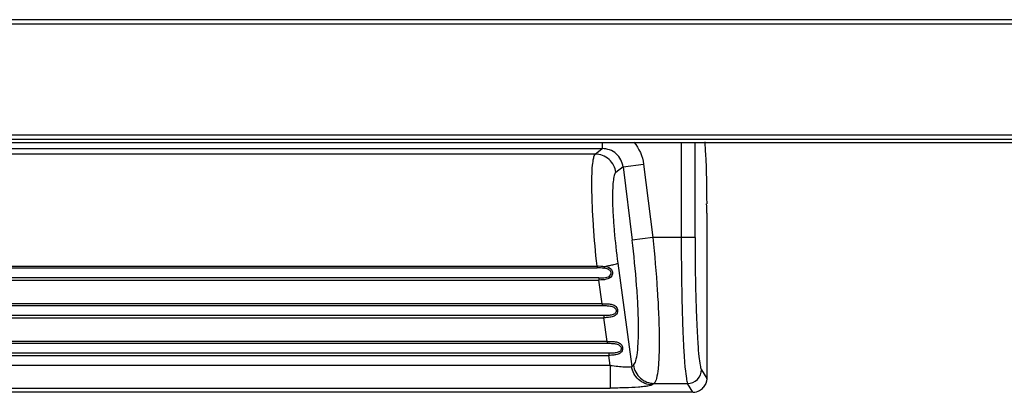
# Model space of a CAD drawing. Units: millimetres. Extents: x 0 to 4000, y 0 to 2000.
# Drawn here: x 1139 to 1374, y 1762 to 1851 of the extents above; entities that cross this region are included whole.
import ezdxf

# ---------------------------------------------------------------- set-up
doc = ezdxf.new("R2010")
doc.units = ezdxf.units.MM
doc.header["$LTSCALE"] = 220
doc.layers.add('7_ALL_FEATURES', color=7, linetype='CONTINUOUS')
doc.layers.add('_25049', color=7, linetype='CONTINUOUS')

msp = doc.modelspace()

# ---------------------------------------------------------------- linework, layer by layer
at = {"layer": '7_ALL_FEATURES', "color": 7, "linetype": 'Continuous'}
for p, q in [((1800.45, 1850.79), (305.55, 1850.79)), ((304.55, 1849.79), (1801.45, 1849.79)), ((304.55, 1823.29), (1801.45, 1823.29)), ((305.55, 1822.29), (1800.45, 1822.29)), ((306.72, 1821.49), (1799.28, 1821.49))]:
    msp.add_line(p, q, dxfattribs=at)
at = {"layer": '_25049', "color": 7, "linetype": 'Continuous'}
for p, q in [((828, 1820), (1278, 1820)), ((1276.34, 1818.7), (1278, 1820)), ((1278, 1821.49), (1278, 1820)), ((1296.87, 1821.49), (1296.87, 1798.79)), ((1300.16, 1798.77), (1300.16, 1821.49)), ((1276.34, 1818.7), (829.66, 1818.7)), ((1282.96, 1815.65), (1281.26, 1814.33)), ((1282.96, 1815.65), (1287.89, 1816.26)), ((1282.96, 1815.65), (1285.12, 1798.18)), ((1287.89, 1816.26), (1290.05, 1798.79)), ((1302.94, 1804.57), (1302.94, 1765.1)), ((1290.05, 1798.79), (1285.12, 1798.18)), ((1300.16, 1798.79), (1290.05, 1798.79)), ((829.25, 1791.97), (1276.75, 1791.97)), ((829.25, 1791.52), (1276.75, 1791.52)), ((1276.75, 1791.97), (1276.75, 1791.52)), ((1281.71, 1792.66), (1285.03, 1767.96)), ((1277.19, 1789.13), (828.81, 1789.13)), ((1277.19, 1789.13), (1277.19, 1788.62)), ((828.81, 1788.62), (1277.19, 1788.62)), ((1277.95, 1782.96), (1277.19, 1788.62)), ((1277.95, 1782.96), (828.05, 1782.96)), ((828.05, 1782.52), (1277.95, 1782.52)), ((1277.95, 1782.96), (1277.95, 1782.52)), ((1278.4, 1780.13), (827.6, 1780.13)), ((1278.4, 1780.13), (1278.4, 1779.62)), ((827.6, 1779.62), (1278.4, 1779.62)), ((1279.16, 1773.96), (1278.4, 1779.62)), ((1279.16, 1773.96), (826.84, 1773.96)), ((826.84, 1773.52), (1279.16, 1773.52)), ((1279.16, 1773.96), (1279.16, 1773.52)), ((1279.61, 1771.13), (826.39, 1771.13)), ((826.39, 1770.62), (1279.61, 1770.62)), ((1279.61, 1771.13), (1279.61, 1770.62)), ((1279.93, 1768.23), (1279.61, 1770.62)), ((1279.93, 1768.23), (826.07, 1768.23)), ((1279.93, 1768.23), (1279.93, 1762.82)), ((1285.03, 1767.96), (1285.46, 1768.3)), ((1301.68, 1767.21), (1302.94, 1765.1)), ((1290.38, 1763.93), (1289.96, 1763.59)), ((1290.38, 1763.93), (1298.38, 1763.93)), ((1299.65, 1761.81), (1298.38, 1763.93)), ((1299.65, 1761.81), (806.34, 1761.81)), ((826.07, 1762.82), (1279.93, 1762.82))]:
    msp.add_line(p, q, dxfattribs=at)
for centre, radius, start, end in [((909.52, 1804.57), 393.42, 0.0023, 0.3222), ((1299.68, 1765.1), 3.26, 358.3408, 359.9986)]:
    msp.add_arc(centre, radius, start, end, dxfattribs=at)
for points, knots in [([(1282.96, 1815.65), (1282.83, 1816.82), (1281.64, 1819.15), (1279.18, 1820.01), (1278, 1820)], [0, 0, 0, 0, 0.498903, 1, 1, 1, 1]), ([(1302.48, 1821.59), (1302.55, 1820.63), (1302.83, 1815.7), (1302.92, 1810.75), (1302.94, 1806.78)], [0, 0, 0, 0, 0.195878, 1, 1, 1, 1]), ([(1276.75, 1791.97), (1276.41, 1795.16), (1276, 1799.83), (1275.65, 1805.84), (1275.52, 1809.79), (1275.52, 1813.12), (1275.63, 1815.76), (1275.87, 1817.51), (1276.11, 1818.47), (1276.34, 1818.7)], [0, 0, 0, 0, 0.357731, 0.523616, 0.672289, 0.798114, 0.896445, 0.964017, 1, 1, 1, 1]), ([(1281.26, 1814.33), (1281.11, 1815.49), (1279.92, 1817.77), (1277.51, 1818.69), (1276.34, 1818.7)], [0, 0, 0, 0, 0.49963, 1, 1, 1, 1]), ([(1281.26, 1814.33), (1281.05, 1814.16), (1280.78, 1813.37), (1280.56, 1811.94), (1280.45, 1809.8), (1280.45, 1807.09), (1280.59, 1803.88), (1280.94, 1799.01), (1281.36, 1795.23), (1281.71, 1792.66)], [0, 0, 0, 0, 0.037411, 0.105282, 0.203761, 0.329533, 0.478139, 0.643719, 1, 1, 1, 1]), ([(1290.05, 1798.79), (1290.5, 1794.58), (1291.04, 1788.43), (1291.47, 1780.54), (1291.61, 1775.42), (1291.58, 1771.12), (1291.4, 1767.73), (1291.06, 1765.46), (1290.7, 1764.21), (1290.38, 1763.93)], [0, 0, 0, 0, 0.362272, 0.527884, 0.67537, 0.799657, 0.896629, 0.963515, 1, 1, 1, 1]), ([(1296.87, 1798.79), (1296.87, 1794.56), (1296.92, 1788.4), (1297.1, 1780.52), (1297.28, 1775.41), (1297.5, 1771.11), (1297.73, 1767.74), (1298.03, 1765.48), (1298.19, 1764.28), (1298.38, 1763.93)], [0, 0, 0, 0, 0.36319, 0.52916, 0.677001, 0.801678, 0.898985, 0.965715, 1, 1, 1, 1]), ([(1300.16, 1798.77), (1300.16, 1794.94), (1300.21, 1789.35), (1300.4, 1782.22), (1300.58, 1777.59), (1300.8, 1773.7), (1301.03, 1770.66), (1301.32, 1768.61), (1301.5, 1767.53), (1301.68, 1767.21)], [0, 0, 0, 0, 0.363264, 0.529213, 0.677043, 0.801683, 0.89897, 0.9656, 1, 1, 1, 1]), ([(1285.46, 1768.3), (1285.75, 1768.53), (1286.14, 1769.6), (1286.47, 1771.55), (1286.66, 1774.46), (1286.69, 1778.15), (1286.54, 1782.54), (1286.11, 1789.3), (1285.57, 1794.58), (1285.12, 1798.18)], [0, 0, 0, 0, 0.037609, 0.104629, 0.201537, 0.325556, 0.472824, 0.638172, 1, 1, 1, 1]), ([(1278.61, 1791.89), (1279.13, 1791.82), (1280.01, 1791.57), (1280.52, 1790.53), (1280.38, 1789.32), (1278.88, 1788.65), (1277.78, 1788.63), (1277.19, 1788.62)], [0, 0, 0, 0, 0.236261, 0.362456, 0.493854, 0.732808, 1, 1, 1, 1]), ([(1278.42, 1791.45), (1278.45, 1791.47), (1278.54, 1791.6), (1278.59, 1791.76), (1278.61, 1791.89)], [0, 0, 0, 0, 0.181009, 1, 1, 1, 1]), ([(1278.61, 1791.89), (1279, 1791.96), (1279.73, 1792.09), (1280.67, 1792.29), (1281.3, 1792.48), (1281.63, 1792.59), (1281.71, 1792.66)], [0, 0, 0, 0, 0.377051, 0.686615, 0.895359, 1, 1, 1, 1]), ([(1277.19, 1789.13), (1277.71, 1789.13), (1278.64, 1789.15), (1280.01, 1789.5), (1280.18, 1790.48), (1279.77, 1791.05), (1279.13, 1791.34), (1278.67, 1791.42), (1278.42, 1791.45)], [0, 0, 0, 0, 0.281698, 0.523089, 0.63534, 0.750042, 0.869926, 1, 1, 1, 1]), ([(1277.95, 1782.96), (1278.33, 1782.97), (1279.07, 1782.96), (1280.14, 1782.88), (1281.16, 1782.53), (1281.78, 1781.58), (1281.57, 1780.41), (1280.58, 1779.84), (1279.52, 1779.67), (1278.78, 1779.62), (1278.4, 1779.62)], [0, 0, 0, 0, 0.132849, 0.258902, 0.375123, 0.49606, 0.62289, 0.740812, 0.867158, 1, 1, 1, 1]), ([(1277.95, 1782.52), (1278.29, 1782.52), (1278.95, 1782.51), (1279.91, 1782.43), (1280.78, 1782.21), (1281.43, 1781.55), (1281.21, 1780.59), (1280.33, 1780.26), (1279.4, 1780.15), (1278.74, 1780.13), (1278.4, 1780.13)], [0, 0, 0, 0, 0.139002, 0.271844, 0.392924, 0.504225, 0.611689, 0.72893, 0.86109, 1, 1, 1, 1]), ([(1279.16, 1773.96), (1279.54, 1773.97), (1280.28, 1773.96), (1281.35, 1773.88), (1282.37, 1773.53), (1282.99, 1772.58), (1282.78, 1771.41), (1281.79, 1770.84), (1280.73, 1770.67), (1279.99, 1770.62), (1279.61, 1770.62)], [0, 0, 0, 0, 0.132849, 0.258902, 0.375123, 0.49606, 0.62289, 0.740812, 0.867158, 1, 1, 1, 1]), ([(1279.16, 1773.52), (1279.5, 1773.52), (1280.16, 1773.51), (1281.12, 1773.43), (1281.99, 1773.21), (1282.64, 1772.55), (1282.42, 1771.59), (1281.54, 1771.26), (1280.61, 1771.15), (1279.95, 1771.13), (1279.61, 1771.13)], [0, 0, 0, 0, 0.139002, 0.271844, 0.392924, 0.504225, 0.611689, 0.72893, 0.86109, 1, 1, 1, 1]), ([(1279.93, 1768.23), (1280.53, 1768.16), (1281.67, 1768.03), (1283.2, 1767.88), (1284.26, 1767.9), (1284.87, 1767.87), (1285.03, 1767.96)], [0, 0, 0, 0, 0.358286, 0.669472, 0.892121, 1, 1, 1, 1]), ([(1285.46, 1768.3), (1285.61, 1767.14), (1286.8, 1764.85), (1289.21, 1763.94), (1290.38, 1763.93)], [0, 0, 0, 0, 0.500064, 1, 1, 1, 1]), ([(1289.96, 1763.59), (1288.77, 1763.6), (1286.36, 1764.53), (1285.18, 1766.82), (1285.03, 1767.96)], [0, 0, 0, 0, 0.505645, 1, 1, 1, 1]), ([(1298.38, 1763.93), (1299.22, 1763.93), (1300.97, 1764.63), (1301.68, 1766.38), (1301.68, 1767.21)], [0, 0, 0, 0, 0.500355, 1, 1, 1, 1]), ([(1289.96, 1763.59), (1289.85, 1763.51), (1289.48, 1763.4), (1288.8, 1763.26), (1287.81, 1763.14), (1286.02, 1762.98), (1283.36, 1762.85), (1281.12, 1762.82), (1279.93, 1762.82)], [0, 0, 0, 0, 0.039809, 0.110087, 0.209301, 0.334305, 0.644308, 1, 1, 1, 1])]:
    msp.add_open_spline(points, degree=3, knots=knots, dxfattribs=at)
for points in [[(1285.54, 1821.54), (1286.8, 1820.09), (1287.65, 1818.17), (1287.89, 1816.26)], [(1276.75, 1791.97), (1277.37, 1791.98), (1277.99, 1791.97), (1278.61, 1791.89)], [(1278.42, 1791.45), (1277.87, 1791.51), (1277.31, 1791.52), (1276.75, 1791.52)], [(1302.94, 1765.01), (1302.92, 1764.27), (1302.61, 1763.5), (1302.13, 1762.94)], [(1299.71, 1761.84), (1300.24, 1761.84), (1300.78, 1761.98), (1301.25, 1762.24)], [(1301.25, 1762.24), (1301.57, 1762.42), (1301.87, 1762.66), (1302.11, 1762.95)]]:
    msp.add_open_spline(points, degree=3, dxfattribs=at)

doc.saveas('drawing.dxf')
